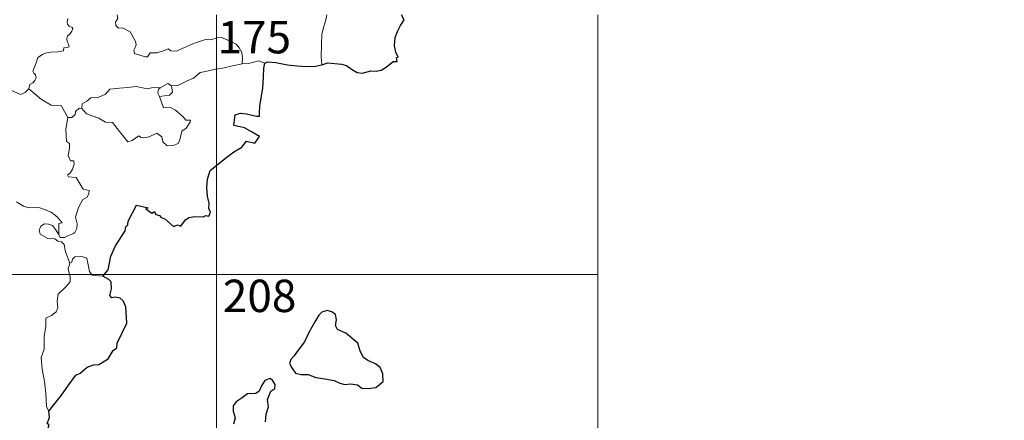
# Model space of a CAD drawing. Units: metres. Extents: x 613672 to 618127, y 719967 to 722937.
# Drawn here: x 614244 to 614472, y 721927 to 722019 of the extents above; entities that cross this region are included whole.
import ezdxf
from ezdxf.enums import TextEntityAlignment as Align

# ---------------------------------------------------------------- set-up
doc = ezdxf.new("R2010")
doc.units = ezdxf.units.M
doc.header["$MEASUREMENT"] = 0
doc.layers.add('Carátula', color=7, linetype='Continuous', lineweight=0)
doc.styles.add('Style-font002', font='font002.shx')

msp = doc.modelspace()

# ---------------------------------------------------------------- linework, layer by layer
at = {"layer": 'Carátula', "color": 7, "linetype": 'Continuous', "lineweight": 0}
for p, q in [((614289.54, 722020.55), (614289.54, 721719.39)), ((614377.82, 722020.55), (614377.82, 721900.08)), ((613936.41, 721960.32), (614377.82, 721960.32))]:
    msp.add_line(p, q, dxfattribs=at)
at = {"layer": 'Carátula', "color": 7, "linetype": 'Continuous', "lineweight": 0, "flags": 128}
for points in [[(614255.06, 722019.69), (614254.89, 722018.82), (614255.02, 722018.32), (614255.34, 722017.92), (614256.08, 722017.61), (614256.2, 722017.35), (614256, 722016.72), (614255.49, 722016.04), (614255, 722015.63), (614254.81, 722015.03), (614254.89, 722014.33), (614255.19, 722013.7), (614255.35, 722013.11), (614255.02, 722012.94), (614254.12, 722012.83), (614254.06, 722012.15), (614252.76, 722011.95), (614251.12, 722011.89), (614249.82, 722011.66), (614249.16, 722011.32), (614248.08, 722010.6), (614247.69, 722009.42), (614246.99, 722007.48), (614247.22, 722007), (614247.59, 722006.61), (614247.7, 722005.92), (614247.45, 722005.3), (614246.93, 722004.77), (614246.27, 722004.39), (614246.03, 722003.4)], [(614266.53, 722020.55), (614266.61, 722019.7), (614266.07, 722018.78), (614266.22, 722018.04)], [(614315.07, 722020.55), (614314.85, 722019.33), (614314.36, 722017.8), (614313.91, 722016.07), (614313.79, 722013.55), (614313.78, 722010.81), (614313.93, 722008.94)], [(614266.22, 722018.04), (614266.83, 722017.46), (614267.74, 722017.51), (614269.49, 722016.61), (614270.76, 722014.36), (614270.92, 722013.59), (614270.66, 722012.98), (614270.35, 722012.32), (614270.53, 722011.55), (614272.99, 722010.75), (614273.52, 722010.77), (614274.15, 722011.69), (614275.66, 722011.74), (614277.23, 722012.14), (614278.34, 722012.65), (614278.96, 722012.17), (614280.27, 722012.09), (614281.55, 722012.68), (614284.41, 722013.93), (614287.21, 722014.86), (614288.16, 722014.7), (614289.62, 722015.22), (614290.69, 722015.3), (614292.01, 722014.71), (614294.06, 722013.74), (614294.74, 722012.85), (614295.34, 722011.8), (614295.54, 722010.44), (614295.47, 722009.18)], [(614300.7, 722009.35), (614299.24, 722009.83), (614296.94, 722009.24), (614295.47, 722009.18)], [(614295.47, 722009.18), (614293.17, 722008.73), (614291.25, 722008.21), (614289.32, 722007.91), (614286.94, 722007.37), (614285.74, 722007.18), (614284.14, 722005.87), (614282.67, 722005.2), (614280.52, 722004.14), (614279.07, 722004.02)], [(614246.03, 722003.4), (614245.15, 722002.55), (614244.13, 722002.07), (614240.19, 722003.83), (614239.7, 722004.84), (614238.83, 722005.07), (614237.97, 722006.14), (614237.8, 722007.1)], [(614255.08, 721996.74), (614253.52, 721999.51), (614251.24, 721999.59), (614249, 722000.86), (614246.03, 722003.4)], [(614258.32, 721998.79), (614258.35, 721999.85), (614259.44, 722000.51), (614260.43, 722001.26), (614262.06, 722001.32), (614263.8, 722002.15), (614264.79, 722003.29), (614267.03, 722003.54), (614268.9, 722003.65), (614270.89, 722003.94)], [(614270.89, 722003.94), (614273.54, 722003.37), (614274.42, 722003.61), (614275.89, 722003.75), (614276.45, 722003.57)], [(614276.45, 722003.57), (614276.07, 722003.29), (614275.95, 722002.37), (614276.27, 722001.61)], [(614279.07, 722004.02), (614279.28, 722002.57), (614278.61, 722001.9), (614276.27, 722001.61)], [(614276.45, 722003.57), (614278.26, 722004.58), (614279.07, 722004.02)], [(614276.27, 722001.61), (614277.26, 721998.99), (614278.88, 721999.01), (614280, 721998.45), (614281.77, 721996.9), (614282.4, 721996.09), (614283.46, 721996.09), (614283.42, 721995.6), (614282.46, 721994.25), (614281.49, 721993.57), (614280.99, 721991.55), (614280.64, 721990.66), (614279.5, 721990.25), (614278.05, 721990.17), (614277.04, 721991.04), (614276.87, 721992.21), (614275.66, 721993.1), (614273.93, 721992.26), (614272.6, 721992), (614271.99, 721992.05), (614271.51, 721992.46), (614269.97, 721991.35), (614268.93, 721991.11), (614268.04, 721992.26), (614267.03, 721993.49), (614265.38, 721995.59), (614263.8, 721995.63), (614262.27, 721996.59), (614259.4, 721997.6), (614258.32, 721998.79)], [(614257.68, 721998.85), (614256.86, 721998.11), (614256.76, 721997.41), (614255.97, 721996.7), (614255.08, 721996.74)], [(614258.32, 721998.79), (614257.68, 721998.85)], [(614255.08, 721996.74), (614254.59, 721994.04), (614254.72, 721991.16), (614255.46, 721990.66), (614255.46, 721989.59), (614255.11, 721987.9), (614255.65, 721986.65), (614256.47, 721986.64), (614256.52, 721985.86), (614256.16, 721984.71), (614255.64, 721983.78), (614254.97, 721983.42), (614255.22, 721983), (614257.01, 721982.8), (614258.65, 721980.13), (614259.99, 721979.8), (614259.94, 721979), (614259.5, 721978.14), (614258.55, 721977.7), (614257.56, 721975.87), (614256.81, 721973.61), (614257.2, 721972.1), (614257.13, 721970.99), (614256.7, 721970.07), (614256.22, 721969.75), (614255.07, 721969.31), (614254.32, 721968.86), (614253.3, 721968.89), (614252.95, 721969.61)], [(614252.95, 721969.61), (614252.96, 721972.16), (614253.75, 721972.3), (614252.58, 721973.7), (614251.19, 721974.78), (614249.4, 721975.48), (614248.38, 721975.88), (614246.02, 721975.74), (614244.79, 721976.18), (614243.2, 721977.17)], [(614255.52, 721962.97), (614254.56, 721965.57), (614254.23, 721967.24), (614253.61, 721967.92), (614252.71, 721968.03), (614252.02, 721968.59), (614250.41, 721968.66), (614248.69, 721969.69), (614248.41, 721970.63), (614248.84, 721971.49), (614249.68, 721972.06), (614250.59, 721971.98), (614251.48, 721971.65), (614252.17, 721970.74), (614252.95, 721969.61)], [(614263.14, 721959.96), (614260.72, 721960.2), (614260.12, 721961.04), (614259.49, 721964.14), (614258.27, 721964.52), (614256.69, 721964.4), (614256.13, 721963.9), (614255.96, 721963.18), (614255.52, 721962.97)], [(614255.52, 721962.97), (614255.13, 721961.66), (614255.57, 721959.71), (614255.58, 721958.63), (614254.65, 721957.57), (614252.85, 721955.74), (614252.61, 721954.04), (614252.71, 721952.61), (614252.37, 721951.64), (614251.28, 721950.79), (614249.97, 721950.16), (614249.96, 721948.28), (614249.55, 721946.06), (614249.56, 721943), (614248.89, 721941.11), (614249.13, 721938.37), (614249.65, 721935.55), (614249.97, 721932.8), (614250.12, 721929.66), (614250.7, 721928.66)]]:
    msp.add_lwpolyline(points, dxfattribs=at)
at = {"layer": 'Carátula', "color": 7, "linetype": 'Continuous', "lineweight": 30, "flags": 128}
for points in [[(614313.93, 722008.94), (614315.28, 722009.4), (614318.46, 722009.11), (614319.63, 722008.78), (614320.76, 722007.94), (614322.12, 722007.17), (614323.28, 722007), (614325.22, 722007.56), (614326.48, 722007.47), (614327.67, 722007.66), (614328.82, 722008.37), (614330.45, 722009.68), (614331.34, 722009.69), (614331.18, 722010.66), (614331.56, 722010.73), (614331.03, 722011.86), (614330.77, 722013.35), (614330.88, 722015.24), (614331.42, 722016.64), (614332.1, 722018.02), (614332.97, 722019.35), (614332.33, 722020.55)], [(614300.7, 722009.35), (614301.33, 722009.65), (614303.27, 722009.46), (614305.95, 722008.96), (614308.1, 722008.7), (614310.27, 722008.56), (614312.46, 722008.62), (614313.81, 722008.9), (614313.93, 722008.94)], [(614263.14, 721959.96), (614264.38, 721961.44), (614265, 721964.6), (614266.14, 721966.93), (614268.31, 721970.44), (614268.5, 721971.38), (614268.97, 721971.85), (614269.01, 721972.71), (614270.96, 721976.37), (614273.65, 721975.77), (614273.16, 721975.52), (614274.53, 721974.55), (614275.13, 721974.94), (614275.46, 721974.2), (614276.27, 721974.03), (614276.72, 721973.52), (614277.53, 721973.23), (614279.54, 721971.45), (614280.45, 721971.87), (614281.24, 721971.5), (614282.3, 721972.99), (614283.07, 721973.55), (614284.48, 721973.75), (614286.49, 721973.69), (614286.93, 721974.01), (614287.7, 721973.87), (614288.08, 721974.75), (614287.75, 721975.64), (614287.8, 721976.86), (614287.38, 721978.45), (614287.28, 721980.47), (614287.45, 721982.41), (614288.03, 721984.46), (614291.62, 721987.29), (614293.52, 721988.72), (614295.35, 721989.83), (614296.46, 721991.21), (614298.41, 721990.75), (614299.5, 721992.34), (614297.63, 721993.38), (614295.97, 721994.3), (614294.58, 721994.62), (614293.49, 721994.89), (614293.8, 721997.36), (614295.07, 721997.71), (614296.48, 721997.59), (614298.76, 721997.05), (614299.44, 721997), (614299.5, 721997.71), (614299.51, 721999.41), (614300.21, 722003.55), (614300.39, 722006.16), (614300.44, 722008.14), (614300.7, 722009.35)], [(614250.7, 721928.66), (614251.81, 721930.13), (614253.56, 721932.36), (614255.08, 721934.41), (614256.9, 721937), (614257.94, 721937.48), (614259.55, 721938.83), (614261, 721939.36), (614262.27, 721939.47), (614264.37, 721940.74), (614265.59, 721942.72), (614266.44, 721943.31), (614266.51, 721944.39), (614268.75, 721949.07), (614268.47, 721952.8), (614267.89, 721954.18), (614267.16, 721954.86), (614266.05, 721955.06), (614265.25, 721954.89), (614264.83, 721955.49), (614265.16, 721956.97), (614265.08, 721958.62), (614264.57, 721959.2), (614263.14, 721959.96)], [(614307.45, 721941.41), (614306.74, 721940.6), (614306.42, 721939.69), (614306.93, 721938.68), (614307.84, 721937.48), (614309.11, 721937.15), (614310.74, 721937.12), (614312.49, 721936.48), (614314.56, 721936.11), (614316.76, 721935.73), (614318.09, 721935.1), (614319.2, 721934.79), (614320.57, 721935.01), (614322.18, 721934.78), (614323.13, 721933.97), (614324.61, 721933.87), (614326.43, 721934.09), (614328.08, 721935.51), (614328.06, 721937.31), (614327.45, 721938.8), (614326.33, 721939.62), (614324.53, 721940.38), (614323.56, 721941.08), (614322.77, 721942.51), (614322.26, 721944.41), (614319.45, 721946.73), (614317.54, 721947.54), (614317.06, 721948.5), (614317.3, 721949.83), (614317.08, 721951.02), (614316.18, 721951.66), (614315.11, 721951.95), (614313.92, 721951.6), (614313.2, 721950.91), (614312.29, 721949.31), (614310.89, 721946.9), (614309.85, 721944.75), (614308.67, 721943.07), (614307.45, 721941.41)], [(614300.82, 721926.17), (614300.98, 721927.93), (614301.54, 721929.63), (614301.28, 721931.37), (614302.11, 721933.25), (614303, 721933.9), (614303.12, 721934.84), (614302.49, 721935.81), (614301.87, 721936.21), (614300.73, 721935.74), (614299.92, 721934.53), (614299.35, 721933.26), (614298.65, 721932.73), (614296.7, 721932.63), (614295.47, 721931.72), (614294.04, 721930.78), (614293.37, 721929.88), (614293.39, 721928.62), (614293.85, 721927.12), (614293.42, 721925.62)], [(614246, 721913.11), (614247.22, 721915), (614248.26, 721916.94), (614248.64, 721919.92), (614249.65, 721921.57), (614250, 721922.68), (614250.76, 721925.52), (614250.3, 721925.71), (614250.81, 721927.27), (614250.7, 721928.66)]]:
    msp.add_lwpolyline(points, dxfattribs=at)
at = {"layer": 'Carátula', "color": 7, "linetype": 'Continuous', "lineweight": 0}
msp.add_3dface([(613672.43, 719967.26), (618127.42, 719967.26), (618127.42, 722937.27), (613672.43, 722937.27)], dxfattribs=at)

# ---------------------------------------------------------------- texts
at = {"layer": 'Carátula', "color": 7, "linetype": 'Continuous', "lineweight": 25, "style": 'Style-font002'}
for s, p in [('175', (614298.26, 722015.33)), ('208', (614299.49, 721955.37))]:
    msp.add_text(s, height=7.5, dxfattribs=at).set_placement(p, align=Align.MIDDLE_CENTER)

doc.saveas('drawing.dxf')
